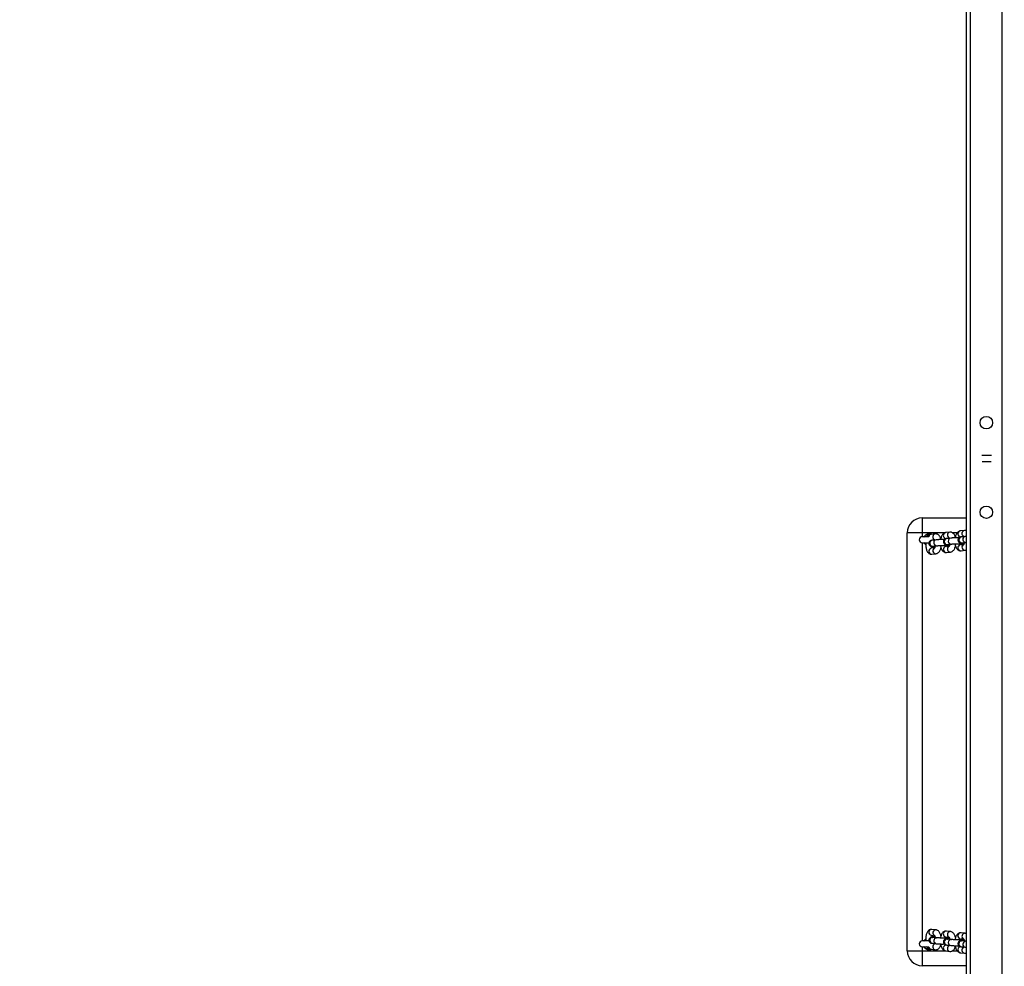
# Model space of a CAD drawing. Units: millimetres. Extents: x -356 to 1147, y 124 to 887.
# Drawn here: x 434 to 533, y 410 to 505 of the extents above; entities that cross this region are included whole.
import ezdxf

# ---------------------------------------------------------------- set-up
doc = ezdxf.new("R2010")
doc.units = ezdxf.units.MM
doc.header["$LTSCALE"] = 120
doc.header["$PDSIZE"] = -1
doc.layers.add('VP-DIM', color=7, linetype='Continuous')
doc.layers.add('VP-EQ', color=7, linetype='Continuous', true_color=0x8a3492)
doc.dimstyles.new('Strefa', dxfattribs={"dimtxt": 14, "dimasz": 20, "dimexe": 20, "dimexo": 50, "dimgap": 20, "dimtad": 0, "dimdec": 0, "dimzin": 0, "dimdsep": 46, "dimtxsty": 'Standard', "dimcen": 0.09, "dimadec": 0, "dimazin": 0, "dimtfac": 1, "dimtdec": 4, "dimtofl": 0, "dimtmove": 0, "dimatfit": 3, "dimfxl": 70, "dimfxlon": 1, "dimtolj": 1, "dimtzin": 0, "dimarcsym": 0})

# ---------------------------------------------------------------- blocks, each defined once
blk = doc.blocks.new('*D24')
at = {"layer": 'Defpoints', "color": 0}
for p in [(628.364, 783.15), (434.112, 340.691), (628.364, 340.72)]:
    blk.add_point(p, dxfattribs=at)
at = {"layer": 'VP-DIM', "color": 0, "lineweight": -2}
for p, q in [((434.112, 713.15), (434.112, 803.15)), ((628.364, 713.15), (628.364, 803.15)), ((454.112, 783.15), (494.905, 783.15)), ((608.364, 783.15), (567.571, 783.15))]:
    blk.add_line(p, q, dxfattribs=at)
at = {"layer": 'VP-DIM', "color": 0}
for points in [[(454.112, 786.483), (454.112, 779.816), (434.112, 783.15)], [(608.364, 779.816), (608.364, 786.483), (628.364, 783.15)]]:
    blk.add_solid(points, dxfattribs=at)
at = {"layer": 'VP-DIM', "color": 0, "insert": (531.238, 783.15), "char_height": 14, "attachment_point": 5}
blk.add_mtext('\\A1;195', dxfattribs=at)
blk = doc.blocks.new('*D25')
at = {"layer": 'Defpoints', "color": 0}
for p in [(445.282, 669.33), (445.281, 125.58), (1019.281, 125.58)]:
    blk.add_point(p, dxfattribs=at)
at = {"layer": 'VP-DIM', "color": 0, "lineweight": -2}
for p, q in [((949.281, 669.33), (1039.281, 669.33)), ((1019.281, 649.33), (1019.281, 431.739)), ((1019.281, 145.58), (1019.281, 356.739)), ((949.281, 125.58), (1039.281, 125.58))]:
    blk.add_line(p, q, dxfattribs=at)
at = {"layer": 'VP-DIM', "color": 0}
for points in [[(1022.614, 649.33), (1015.948, 649.33), (1019.281, 669.33)], [(1015.948, 145.58), (1022.614, 145.58), (1019.281, 125.58)]]:
    blk.add_solid(points, dxfattribs=at)
at = {"layer": 'VP-DIM', "color": 0, "insert": (1019.281, 394.239), "char_height": 14, "attachment_point": 5, "rotation": 90}
blk.add_mtext('\\A1;550', dxfattribs=at)
blk = doc.blocks.new('RC1491_')
at = {"color": 0, "linetype": 'Continuous', "lineweight": 25}
for p, q in [((2283.655, -48.657), (2283.655, 215.954)), ((2286.855, -48.657), (2286.855, 215.954)), ((2283.255, -48.657), (2283.255, 214.338)), ((2278.808, 49.336), (2278.808, 47.836)), ((2278.808, 49.336), (2283.255, 49.336)), ((2278.808, 47.836), (2277.308, 47.836)), ((2277.308, 5.836), (2277.308, 47.836)), ((2281.117, 47.836), (2278.808, 47.836)), ((2278.808, 47.836), (2278.808, 47.436)), ((2280.119, 47.726), (2279.714, 47.678)), ((2281.579, 47.898), (2281.174, 47.85)), ((2282.321, 47.836), (2281.851, 47.836)), ((2283.04, 48.07), (2282.634, 48.022)), ((2279.458, 47.436), (2278.808, 47.436)), ((2278.808, 46.836), (2279.487, 46.836)), ((2278.808, 46.836), (2278.808, 6.836)), ((2280.21, 47.128), (2279.804, 47.08)), ((2279.874, 46.484), (2280.28, 46.532)), ((2279.91, 47.097), (2280.083, 47.117)), ((2281.244, 47.254), (2281.543, 47.289)), ((2281.67, 47.3), (2281.264, 47.252)), ((2281.279, 46.469), (2281.516, 46.497)), ((2281.334, 46.656), (2281.74, 46.704)), ((2282.974, 46.664), (2282.634, 46.624)), ((2282.704, 47.426), (2283.003, 47.462)), ((2283.13, 47.472), (2282.724, 47.424)), ((2282.739, 46.641), (2282.977, 46.669)), ((2282.795, 46.828), (2283.2, 46.876)), ((2280.054, 46.32), (2279.714, 46.28)), ((2279.784, 45.684), (2280.19, 45.732)), ((2281.514, 46.492), (2281.174, 46.452)), ((2281.244, 45.856), (2281.65, 45.904)), ((2282.704, 46.028), (2283.11, 46.076)), ((2280.19, 7.94), (2279.784, 7.988)), ((2279.714, 7.392), (2280.054, 7.352)), ((2279.839, 7.189), (2279.874, 7.188)), ((2280.28, 7.14), (2279.874, 7.188)), ((2280.245, 7.141), (2280.28, 7.14)), ((2281.174, 7.219), (2281.514, 7.179)), ((2281.65, 7.768), (2281.244, 7.815)), ((2281.516, 7.175), (2281.279, 7.203)), ((2281.299, 7.017), (2281.334, 7.015)), ((2281.74, 6.968), (2281.334, 7.015)), ((2281.705, 6.969), (2281.74, 6.968)), ((2282.634, 7.047), (2282.974, 7.007)), ((2283.11, 7.595), (2282.704, 7.643)), ((2282.977, 7.002), (2282.739, 7.03)), ((2279.489, 6.836), (2278.808, 6.836)), ((2278.808, 6.236), (2279.458, 6.236)), ((2278.808, 6.236), (2278.808, 5.836)), ((2279.714, 5.994), (2280.119, 5.946)), ((2279.804, 6.592), (2280.21, 6.544)), ((2280.083, 6.554), (2279.91, 6.575)), ((2281.543, 6.382), (2281.244, 6.417)), ((2281.264, 6.419), (2281.67, 6.372)), ((2283.003, 6.21), (2282.704, 6.245)), ((2282.724, 6.247), (2283.13, 6.199)), ((2282.759, 6.845), (2282.795, 6.843)), ((2283.2, 6.795), (2282.795, 6.843)), ((2283.165, 6.797), (2283.2, 6.795)), ((2277.308, 5.836), (2278.808, 5.836)), ((2278.808, 5.836), (2278.808, 4.336)), ((2278.808, 5.836), (2281.11, 5.836)), ((2281.174, 5.821), (2281.579, 5.774)), ((2281.847, 5.836), (2282.32, 5.836)), ((2282.634, 5.649), (2283.04, 5.601)), ((2283.255, 4.336), (2278.808, 4.336))]:
    blk.add_line(p, q, dxfattribs=at)
at = {"color": 0, "linetype": 'Continuous', "lineweight": 25, "flags": 128}
for points in [[(2281.403, 46.534), (2281.431, 46.521), (2281.52, 46.5)], [(2282.863, 46.706), (2282.891, 46.693), (2282.98, 46.673)], [(2281.524, 7.171), (2281.431, 7.151), (2281.4, 7.136)], [(2282.985, 6.999), (2282.891, 6.979), (2282.86, 6.963)], [(2279.424, 6.145), (2279.335, 6.175), (2279.245, 6.235)]]:
    blk.add_lwpolyline(points, dxfattribs=at)
at = {"color": 0, "linetype": 'Continuous', "lineweight": 25}
for centre in [(2285.255, 58.898), (2285.255, 49.898)]:
    blk.add_circle(centre, 0.625, dxfattribs=at)
for centre, radius, start, end in [((2278.808, 47.836), 1.5, 90, 180), ((2279.508, 47.136), 0.6, 65.7258, 123.59256), ((2279.508, 47.136), 0.4, 101.76553, 131.92923), ((2279.753, 47.404), 0.277, 98.18903, 174.17081), ((2280.177, 47.428), 0.303, 101.01952, 246.39185), ((2281.227, 47.554), 0.301, 100.18357, 273.26978), ((2281.638, 47.6), 0.303, 101.01952, 246.39185), ((2282.687, 47.726), 0.301, 100.18357, 273.26978), ((2283.098, 47.773), 0.303, 101.01952, 246.39185), ((2278.808, 47.136), 0.3, 90, 270), ((2279.857, 46.784), 0.301, 100.20856, 273.2448), ((2280.263, 46.832), 0.301, 100.21088, 273.14599), ((2281.317, 46.956), 0.301, 100.20856, 273.2448), ((2281.723, 47.004), 0.301, 100.21088, 273.14599), ((2282.687, 46.328), 0.301, 100.18357, 273.26978), ((2282.778, 47.128), 0.301, 100.20856, 273.2448), ((2283.098, 46.379), 0.303, 115.88718, 272.22914), ((2283.183, 47.176), 0.301, 100.21088, 273.14599), ((2279.767, 45.984), 0.301, 100.18357, 273.26978), ((2280.178, 46.034), 0.303, 115.88718, 272.22914), ((2281.227, 46.156), 0.301, 100.18357, 273.26978), ((2281.638, 46.207), 0.303, 115.88718, 272.22914), ((2279.767, 7.688), 0.301, 86.73022, 259.81643), ((2280.178, 7.637), 0.303, 87.24742, 244.14761), ((2279.861, 6.888), 0.302, 94.24546, 259.02324), ((2280.267, 6.84), 0.302, 94.24408, 259.05277), ((2281.227, 7.515), 0.301, 86.73022, 259.81643), ((2281.322, 6.716), 0.302, 94.24546, 259.02324), ((2281.638, 7.465), 0.303, 87.24742, 244.14761), ((2281.727, 6.668), 0.302, 94.24408, 259.05277), ((2282.687, 7.343), 0.301, 86.73022, 259.81643), ((2283.098, 7.292), 0.303, 87.24742, 244.14761), ((2278.808, 6.536), 0.3, 90, 270), ((2279.508, 6.536), 0.6, 236.40744, 294.2742), ((2279.753, 6.267), 0.277, 185.82919, 261.81097), ((2280.177, 6.243), 0.303, 113.41581, 259.03393), ((2281.227, 6.117), 0.301, 86.73022, 259.81643), ((2281.638, 6.071), 0.303, 113.41581, 259.03393), ((2282.687, 5.945), 0.301, 86.73022, 259.81643), ((2282.782, 6.544), 0.302, 94.24546, 259.02324), ((2283.098, 5.899), 0.303, 113.41581, 259.03393), ((2283.187, 6.496), 0.302, 94.24408, 259.05277), ((2278.808, 5.836), 1.5, 180, 270)]:
    blk.add_arc(centre, radius, start, end, dxfattribs=at)
for points, knots in [([(2285.776, 55.592), (2285.774, 55.592), (2285.736, 55.594), (2285.644, 55.597), (2285.503, 55.601), (2285.351, 55.602), (2285.198, 55.602), (2285.048, 55.6), (2284.909, 55.597), (2284.821, 55.594), (2284.786, 55.592), (2284.786, 55.592)], [0, 0, 0, 0, 0.006268, 0.152622, 0.29498, 0.435897, 0.576323, 0.716762, 0.857539, 0.999283, 1, 1, 1, 1]), ([(2284.818, 54.992), (2284.833, 54.993), (2284.881, 54.996), (2284.983, 54.999), (2285.117, 55.001), (2285.261, 55.002), (2285.407, 55.002), (2285.546, 55), (2285.662, 54.996), (2285.72, 54.994), (2285.744, 54.992)], [0, 0, 0, 0, 0.065114, 0.201087, 0.340195, 0.48066, 0.621632, 0.762536, 0.90276, 1, 1, 1, 1]), ([(2278.983, 47.426), (2278.983, 47.425), (2278.982, 47.423), (2278.989, 47.437), (2279.006, 47.464), (2279.037, 47.509), (2279.092, 47.572), (2279.146, 47.613), (2279.177, 47.635)], [0, 0, 0, 0, 0.048328, 0.186076, 0.32605, 0.483079, 0.71292, 1, 1, 1, 1]), ([(2279.177, 47.635), (2279.284, 47.63), (2279.413, 47.622), (2279.542, 47.627), (2279.564, 47.628)], [0, 0, 0, 0, 0.829323, 1, 1, 1, 1]), ([(2279.714, 47.678), (2279.678, 47.671), (2279.606, 47.656), (2279.511, 47.603), (2279.429, 47.53), (2279.378, 47.473), (2279.358, 47.437), (2279.358, 47.436)], [0, 0, 0, 0, 0.23966, 0.47637, 0.721662, 0.990843, 1, 1, 1, 1]), ([(2280.674, 47.244), (2280.657, 47.293), (2280.625, 47.39), (2280.557, 47.508), (2280.478, 47.603), (2280.386, 47.673), (2280.284, 47.717), (2280.193, 47.731), (2280.138, 47.727), (2280.119, 47.726)], [0, 0, 0, 0, 0.1848071, 0.3650659, 0.5219076, 0.6638321, 0.7989719, 0.931881, 1, 1, 1, 1]), ([(2281.174, 47.85), (2281.138, 47.843), (2281.066, 47.829), (2280.971, 47.775), (2280.888, 47.703), (2280.814, 47.609), (2280.749, 47.49), (2280.696, 47.345), (2280.664, 47.228), (2280.655, 47.159), (2280.654, 47.149)], [0, 0, 0, 0, 0.118614, 0.235767, 0.357168, 0.490392, 0.641646, 0.807299, 0.971326, 1, 1, 1, 1]), ([(2282.134, 47.416), (2282.117, 47.465), (2282.085, 47.562), (2282.018, 47.681), (2281.938, 47.775), (2281.847, 47.845), (2281.745, 47.889), (2281.653, 47.903), (2281.598, 47.899), (2281.579, 47.898)], [0, 0, 0, 0, 0.184807, 0.365066, 0.521908, 0.663832, 0.798972, 0.931881, 1, 1, 1, 1]), ([(2282.634, 48.022), (2282.598, 48.015), (2282.526, 48.001), (2282.431, 47.947), (2282.348, 47.876), (2282.274, 47.782), (2282.209, 47.662), (2282.156, 47.517), (2282.124, 47.4), (2282.115, 47.332), (2282.114, 47.321)], [0, 0, 0, 0, 0.118614, 0.235767, 0.357168, 0.490392, 0.641646, 0.807299, 0.971326, 1, 1, 1, 1]), ([(2282.98, 47.51), (2282.98, 47.511), (2282.979, 47.512), (2282.991, 47.494), (2283.001, 47.469), (2283.003, 47.462)], [0, 0, 0, 0, 0.273811, 0.769933, 1, 1, 1, 1]), ([(2283.255, 48.035), (2283.238, 48.043), (2283.188, 48.066), (2283.113, 48.075), (2283.058, 48.071), (2283.04, 48.07)], [0, 0, 0, 0, 0.259617, 0.749119, 1, 1, 1, 1]), ([(2279.177, 46.636), (2279.143, 46.662), (2279.086, 46.704), (2279.031, 46.771), (2279.001, 46.815), (2278.985, 46.843), (2278.983, 46.846), (2278.983, 46.847)], [0, 0, 0, 0, 0.323143, 0.537303, 0.713302, 0.862526, 1, 1, 1, 1]), ([(2279.174, 46.842), (2279.174, 46.84), (2279.166, 46.784), (2279.164, 46.666), (2279.168, 46.494), (2279.189, 46.326), (2279.226, 46.166), (2279.278, 46.022), (2279.346, 45.901), (2279.426, 45.806), (2279.517, 45.737), (2279.619, 45.693), (2279.711, 45.678), (2279.765, 45.682), (2279.784, 45.684)], [0, 0, 0, 0, 0.002255, 0.105518, 0.208574, 0.31247, 0.418621, 0.529233, 0.633331, 0.723906, 0.805866, 0.883908, 0.960662, 1, 1, 1, 1]), ([(2279.804, 47.08), (2279.79, 47.078), (2279.763, 47.074), (2279.723, 47.067), (2279.673, 47.052), (2279.616, 47.023), (2279.561, 46.979), (2279.512, 46.914), (2279.481, 46.831), (2279.476, 46.738), (2279.497, 46.652), (2279.538, 46.582), (2279.586, 46.533), (2279.636, 46.5), (2279.682, 46.479), (2279.722, 46.467), (2279.763, 46.459), (2279.818, 46.452), (2279.899, 46.445), (2279.995, 46.44), (2280.068, 46.437), (2280.098, 46.436)], [0, 0, 0, 0, 0.050485, 0.099885, 0.146801, 0.184844, 0.22807, 0.27748, 0.331788, 0.388128, 0.444086, 0.491491, 0.533342, 0.570853, 0.605173, 0.639527, 0.683266, 0.751697, 0.846445, 0.936677, 1, 1, 1, 1]), ([(2280.114, 46.512), (2280.11, 46.489), (2280.099, 46.43), (2280.075, 46.361), (2280.052, 46.313), (2280.037, 46.293), (2280.039, 46.295), (2280.04, 46.296)], [0, 0, 0, 0, 0.189224, 0.46994, 0.704045, 0.92199, 1, 1, 1, 1]), ([(2280.06, 47.166), (2280.06, 47.166), (2280.059, 47.167), (2280.071, 47.15), (2280.08, 47.125), (2280.083, 47.117)], [0, 0, 0, 0, 0.273811, 0.769933, 1, 1, 1, 1]), ([(2281.025, 47.15), (2280.993, 47.151), (2280.911, 47.152), (2280.775, 47.151), (2280.627, 47.149), (2280.489, 47.145), (2280.367, 47.14), (2280.275, 47.134), (2280.228, 47.129), (2280.21, 47.128)], [0, 0, 0, 0, 0.101196, 0.257512, 0.4139, 0.570761, 0.728867, 0.889923, 1, 1, 1, 1]), ([(2280.28, 46.532), (2280.288, 46.533), (2280.31, 46.535), (2280.37, 46.539), (2280.461, 46.544), (2280.578, 46.548), (2280.712, 46.55), (2280.855, 46.552), (2281.001, 46.551), (2281.142, 46.549), (2281.269, 46.545), (2281.377, 46.541), (2281.452, 46.536), (2281.495, 46.531), (2281.501, 46.53), (2281.503, 46.53)], [0, 0, 0, 0, 0.044871, 0.116977, 0.196748, 0.281214, 0.367732, 0.455142, 0.542891, 0.630623, 0.717954, 0.804374, 0.8888, 0.953884, 1, 1, 1, 1]), ([(2280.646, 46.549), (2280.647, 46.533), (2280.656, 46.46), (2280.686, 46.338), (2280.738, 46.194), (2280.806, 46.073), (2280.886, 45.978), (2280.977, 45.909), (2281.079, 45.865), (2281.171, 45.85), (2281.226, 45.855), (2281.244, 45.856)], [0, 0, 0, 0, 0.041747, 0.189697, 0.343863, 0.48895, 0.61519, 0.729423, 0.838195, 0.945172, 1, 1, 1, 1]), ([(2281.264, 47.252), (2281.25, 47.25), (2281.223, 47.247), (2281.183, 47.239), (2281.133, 47.224), (2281.076, 47.195), (2281.021, 47.151), (2280.973, 47.086), (2280.941, 47.003), (2280.936, 46.91), (2280.958, 46.824), (2280.998, 46.755), (2281.046, 46.705), (2281.096, 46.672), (2281.142, 46.652), (2281.182, 46.64), (2281.224, 46.631), (2281.278, 46.624), (2281.359, 46.617), (2281.455, 46.612), (2281.528, 46.609), (2281.558, 46.608)], [0, 0, 0, 0, 0.050485, 0.099885, 0.146801, 0.184844, 0.22807, 0.27748, 0.331788, 0.388128, 0.444086, 0.491491, 0.533342, 0.570853, 0.605173, 0.639527, 0.683266, 0.751697, 0.846445, 0.936677, 1, 1, 1, 1]), ([(2281.28, 46.464), (2281.276, 46.473), (2281.268, 46.494), (2281.26, 46.527), (2281.256, 46.546)], [0, 0, 0, 0, 0.438239, 1, 1, 1, 1]), ([(2281.32, 46.654), (2281.322, 46.654), (2281.324, 46.655), (2281.332, 46.656), (2281.334, 46.656)], [0, 0, 0, 0, 0.729, 1, 1, 1, 1]), ([(2281.575, 46.684), (2281.57, 46.661), (2281.559, 46.602), (2281.535, 46.534), (2281.512, 46.485), (2281.497, 46.465), (2281.499, 46.467), (2281.5, 46.468)], [0, 0, 0, 0, 0.189224, 0.46994, 0.704045, 0.92199, 1, 1, 1, 1]), ([(2281.52, 47.338), (2281.52, 47.339), (2281.519, 47.339), (2281.531, 47.322), (2281.54, 47.297), (2281.543, 47.289)], [0, 0, 0, 0, 0.273811, 0.769933, 1, 1, 1, 1]), ([(2281.65, 45.904), (2281.686, 45.911), (2281.758, 45.925), (2281.853, 45.979), (2281.936, 46.05), (2282.01, 46.144), (2282.074, 46.264), (2282.122, 46.387), (2282.142, 46.476), (2282.15, 46.51)], [0, 0, 0, 0, 0.130858, 0.260107, 0.39404, 0.541017, 0.707886, 0.89064, 1, 1, 1, 1]), ([(2282.485, 47.323), (2282.453, 47.323), (2282.371, 47.324), (2282.235, 47.323), (2282.087, 47.321), (2281.949, 47.318), (2281.827, 47.312), (2281.735, 47.307), (2281.688, 47.302), (2281.67, 47.3)], [0, 0, 0, 0, 0.101196, 0.257512, 0.4139, 0.570761, 0.728867, 0.889923, 1, 1, 1, 1]), ([(2281.74, 46.704), (2281.748, 46.705), (2281.77, 46.707), (2281.83, 46.712), (2281.921, 46.716), (2282.038, 46.72), (2282.172, 46.723), (2282.316, 46.724), (2282.461, 46.723), (2282.602, 46.721), (2282.729, 46.718), (2282.837, 46.713), (2282.912, 46.708), (2282.956, 46.703), (2282.961, 46.702), (2282.963, 46.702)], [0, 0, 0, 0, 0.044871, 0.116977, 0.196748, 0.281214, 0.367732, 0.455142, 0.542891, 0.630623, 0.717954, 0.804374, 0.8888, 0.953884, 1, 1, 1, 1]), ([(2282.106, 46.721), (2282.108, 46.705), (2282.116, 46.632), (2282.147, 46.511), (2282.198, 46.366), (2282.266, 46.245), (2282.346, 46.151), (2282.437, 46.081), (2282.539, 46.037), (2282.631, 46.023), (2282.686, 46.027), (2282.704, 46.028)], [0, 0, 0, 0, 0.041747, 0.189697, 0.343863, 0.48895, 0.61519, 0.729423, 0.838195, 0.945172, 1, 1, 1, 1]), ([(2282.724, 47.424), (2282.71, 47.422), (2282.683, 47.419), (2282.643, 47.411), (2282.593, 47.396), (2282.536, 47.367), (2282.481, 47.323), (2282.433, 47.258), (2282.401, 47.175), (2282.396, 47.082), (2282.418, 46.996), (2282.458, 46.927), (2282.506, 46.877), (2282.556, 46.844), (2282.602, 46.824), (2282.643, 46.812), (2282.684, 46.804), (2282.738, 46.796), (2282.819, 46.79), (2282.915, 46.784), (2282.988, 46.782), (2283.018, 46.781)], [0, 0, 0, 0, 0.050485, 0.099885, 0.146801, 0.184844, 0.22807, 0.27748, 0.331788, 0.388128, 0.444086, 0.491491, 0.533342, 0.570853, 0.605173, 0.639527, 0.683266, 0.751697, 0.846445, 0.936677, 1, 1, 1, 1]), ([(2282.74, 46.637), (2282.737, 46.646), (2282.728, 46.666), (2282.72, 46.699), (2282.716, 46.718)], [0, 0, 0, 0, 0.438239, 1, 1, 1, 1]), ([(2282.78, 46.826), (2282.782, 46.827), (2282.784, 46.827), (2282.792, 46.828), (2282.795, 46.828)], [0, 0, 0, 0, 0.729, 1, 1, 1, 1]), ([(2283.035, 46.857), (2283.03, 46.833), (2283.019, 46.775), (2282.995, 46.706), (2282.972, 46.657), (2282.957, 46.637), (2282.96, 46.64), (2282.96, 46.64)], [0, 0, 0, 0, 0.189224, 0.46994, 0.704045, 0.92199, 1, 1, 1, 1]), ([(2283.255, 47.482), (2283.232, 47.481), (2283.184, 47.478), (2283.148, 47.474), (2283.13, 47.472)], [0, 0, 0, 0, 0.486154, 1, 1, 1, 1]), ([(2283.2, 46.876), (2283.208, 46.877), (2283.221, 46.879), (2283.245, 46.88), (2283.255, 46.881)], [0, 0, 0, 0, 0.589791, 1, 1, 1, 1]), ([(2279.82, 46.292), (2279.816, 46.301), (2279.805, 46.328), (2279.79, 46.386), (2279.782, 46.438), (2279.779, 46.458)], [0, 0, 0, 0, 0.24243, 0.709781, 1, 1, 1, 1]), ([(2279.86, 46.482), (2279.862, 46.482), (2279.864, 46.483), (2279.872, 46.484), (2279.874, 46.484)], [0, 0, 0, 0, 0.729, 1, 1, 1, 1]), ([(2280.19, 45.732), (2280.226, 45.739), (2280.297, 45.753), (2280.392, 45.806), (2280.476, 45.878), (2280.549, 45.972), (2280.614, 46.092), (2280.662, 46.215), (2280.682, 46.304), (2280.69, 46.338)], [0, 0, 0, 0, 0.130858, 0.260107, 0.39404, 0.541017, 0.707886, 0.89064, 1, 1, 1, 1]), ([(2283.11, 46.076), (2283.147, 46.082), (2283.198, 46.091), (2283.242, 46.116), (2283.255, 46.123)], [0, 0, 0, 0, 0.70923, 1, 1, 1, 1]), ([(2279.784, 7.988), (2279.746, 7.989), (2279.671, 7.992), (2279.563, 7.958), (2279.47, 7.902), (2279.39, 7.827), (2279.32, 7.73), (2279.261, 7.608), (2279.214, 7.462), (2279.181, 7.298), (2279.165, 7.126), (2279.163, 6.97), (2279.172, 6.874), (2279.175, 6.836)], [0, 0, 0, 0, 0.080221, 0.159473, 0.236623, 0.316518, 0.40411, 0.503542, 0.612594, 0.720723, 0.825964, 0.9296, 1, 1, 1, 1]), ([(2280.691, 7.333), (2280.679, 7.381), (2280.653, 7.484), (2280.595, 7.62), (2280.523, 7.739), (2280.438, 7.83), (2280.344, 7.895), (2280.259, 7.929), (2280.206, 7.937), (2280.19, 7.94)], [0, 0, 0, 0, 0.160198, 0.345459, 0.520322, 0.672563, 0.810157, 0.939942, 1, 1, 1, 1]), ([(2278.983, 6.826), (2278.983, 6.825), (2278.982, 6.823), (2278.989, 6.837), (2279.006, 6.864), (2279.037, 6.909), (2279.092, 6.972), (2279.146, 7.013), (2279.177, 7.035)], [0, 0, 0, 0, 0.048328, 0.186076, 0.32605, 0.483079, 0.71292, 1, 1, 1, 1]), ([(2280.098, 7.235), (2280.074, 7.234), (2280.005, 7.232), (2279.91, 7.227), (2279.813, 7.219), (2279.753, 7.212), (2279.693, 7.196), (2279.642, 7.175), (2279.587, 7.14), (2279.534, 7.085), (2279.493, 7.01), (2279.474, 6.918), (2279.485, 6.825), (2279.52, 6.746), (2279.566, 6.689), (2279.615, 6.649), (2279.664, 6.624), (2279.707, 6.609), (2279.746, 6.6), (2279.776, 6.595), (2279.798, 6.592), (2279.804, 6.592)], [0, 0, 0, 0, 0.050201, 0.143568, 0.239684, 0.346391, 0.387693, 0.424286, 0.465097, 0.511582, 0.56387, 0.619575, 0.680504, 0.731005, 0.774949, 0.81416, 0.84957, 0.88366, 0.922477, 0.977587, 1, 1, 1, 1]), ([(2279.78, 7.213), (2279.781, 7.227), (2279.788, 7.278), (2279.803, 7.337), (2279.816, 7.368), (2279.82, 7.379)], [0, 0, 0, 0, 0.204361, 0.721903, 1, 1, 1, 1]), ([(2279.874, 7.188), (2279.867, 7.189), (2279.859, 7.19), (2279.861, 7.189), (2279.862, 7.189)], [0, 0, 0, 0, 0.811847, 1, 1, 1, 1]), ([(2280.04, 7.376), (2280.039, 7.376), (2280.037, 7.379), (2280.051, 7.36), (2280.073, 7.315), (2280.097, 7.247), (2280.109, 7.188), (2280.115, 7.159)], [0, 0, 0, 0, 0.072439, 0.287321, 0.515997, 0.765724, 1, 1, 1, 1]), ([(2281.502, 7.141), (2281.502, 7.141), (2281.501, 7.141), (2281.477, 7.138), (2281.428, 7.134), (2281.348, 7.129), (2281.241, 7.125), (2281.113, 7.122), (2280.973, 7.12), (2280.827, 7.12), (2280.683, 7.121), (2280.55, 7.124), (2280.433, 7.129), (2280.345, 7.134), (2280.299, 7.138), (2280.283, 7.139), (2280.28, 7.14)], [0, 0, 0, 0, 0.024957, 0.076375, 0.141743, 0.218519, 0.301524, 0.387395, 0.47452, 0.562167, 0.649945, 0.737472, 0.824335, 0.909756, 0.979964, 1, 1, 1, 1]), ([(2281.244, 7.815), (2281.206, 7.817), (2281.131, 7.82), (2281.023, 7.786), (2280.93, 7.73), (2280.85, 7.654), (2280.781, 7.558), (2280.721, 7.436), (2280.673, 7.29), (2280.654, 7.178), (2280.644, 7.122)], [0, 0, 0, 0, 0.111338, 0.22133, 0.328405, 0.43929, 0.560858, 0.698857, 0.850209, 1, 1, 1, 1]), ([(2281.558, 7.063), (2281.534, 7.062), (2281.465, 7.06), (2281.37, 7.055), (2281.273, 7.047), (2281.213, 7.039), (2281.153, 7.024), (2281.102, 7.003), (2281.047, 6.968), (2280.994, 6.913), (2280.953, 6.838), (2280.934, 6.746), (2280.945, 6.653), (2280.98, 6.574), (2281.026, 6.517), (2281.076, 6.477), (2281.124, 6.452), (2281.167, 6.437), (2281.206, 6.428), (2281.236, 6.423), (2281.258, 6.42), (2281.264, 6.419)], [0, 0, 0, 0, 0.050201, 0.143568, 0.239684, 0.346391, 0.387693, 0.424286, 0.465097, 0.511582, 0.56387, 0.619575, 0.680504, 0.731005, 0.774949, 0.81416, 0.84957, 0.88366, 0.922477, 0.977587, 1, 1, 1, 1]), ([(2281.256, 7.126), (2281.26, 7.142), (2281.267, 7.176), (2281.276, 7.196), (2281.28, 7.207)], [0, 0, 0, 0, 0.491157, 1, 1, 1, 1]), ([(2281.334, 7.015), (2281.327, 7.016), (2281.319, 7.018), (2281.321, 7.017), (2281.322, 7.017)], [0, 0, 0, 0, 0.811847, 1, 1, 1, 1]), ([(2281.5, 7.203), (2281.499, 7.204), (2281.497, 7.207), (2281.512, 7.188), (2281.533, 7.143), (2281.557, 7.074), (2281.569, 7.015), (2281.575, 6.987)], [0, 0, 0, 0, 0.072439, 0.287321, 0.515997, 0.765724, 1, 1, 1, 1]), ([(2282.151, 7.161), (2282.139, 7.209), (2282.113, 7.312), (2282.055, 7.448), (2281.983, 7.566), (2281.899, 7.658), (2281.805, 7.723), (2281.719, 7.757), (2281.666, 7.765), (2281.65, 7.768)], [0, 0, 0, 0, 0.160198, 0.345459, 0.520322, 0.672563, 0.810157, 0.939942, 1, 1, 1, 1]), ([(2282.962, 6.969), (2282.962, 6.969), (2282.962, 6.969), (2282.937, 6.966), (2282.888, 6.962), (2282.808, 6.957), (2282.701, 6.953), (2282.573, 6.95), (2282.433, 6.948), (2282.287, 6.948), (2282.143, 6.949), (2282.01, 6.952), (2281.893, 6.956), (2281.805, 6.961), (2281.759, 6.965), (2281.743, 6.967), (2281.74, 6.968)], [0, 0, 0, 0, 0.024957, 0.076375, 0.141743, 0.218519, 0.301524, 0.387395, 0.47452, 0.562167, 0.649945, 0.737472, 0.824335, 0.909756, 0.979964, 1, 1, 1, 1]), ([(2282.704, 7.643), (2282.666, 7.645), (2282.591, 7.647), (2282.483, 7.614), (2282.39, 7.558), (2282.31, 7.482), (2282.241, 7.385), (2282.181, 7.264), (2282.133, 7.118), (2282.114, 7.006), (2282.104, 6.95)], [0, 0, 0, 0, 0.111338, 0.22133, 0.328405, 0.43929, 0.560858, 0.698857, 0.850209, 1, 1, 1, 1]), ([(2282.716, 6.954), (2282.72, 6.97), (2282.727, 7.004), (2282.736, 7.024), (2282.74, 7.035)], [0, 0, 0, 0, 0.491157, 1, 1, 1, 1]), ([(2282.96, 7.031), (2282.96, 7.032), (2282.957, 7.034), (2282.972, 7.016), (2282.993, 6.97), (2283.017, 6.902), (2283.029, 6.843), (2283.035, 6.815)], [0, 0, 0, 0, 0.072439, 0.287321, 0.515997, 0.765724, 1, 1, 1, 1]), ([(2283.255, 7.55), (2283.224, 7.564), (2283.177, 7.585), (2283.127, 7.593), (2283.11, 7.595)], [0, 0, 0, 0, 0.670753, 1, 1, 1, 1]), ([(2279.177, 6.036), (2279.143, 6.062), (2279.086, 6.104), (2279.031, 6.171), (2279.001, 6.215), (2278.985, 6.243), (2278.983, 6.246), (2278.983, 6.247)], [0, 0, 0, 0, 0.323143, 0.537303, 0.713302, 0.862526, 1, 1, 1, 1]), ([(2279.558, 6.044), (2279.538, 6.045), (2279.411, 6.049), (2279.284, 6.042), (2279.177, 6.036)], [0, 0, 0, 0, 0.159048, 1, 1, 1, 1]), ([(2279.357, 6.242), (2279.367, 6.225), (2279.398, 6.173), (2279.465, 6.104), (2279.559, 6.038), (2279.644, 6.004), (2279.697, 5.996), (2279.714, 5.994)], [0, 0, 0, 0, 0.128919, 0.405384, 0.65525, 0.890936, 1, 1, 1, 1]), ([(2280.083, 6.554), (2280.081, 6.547), (2280.072, 6.523), (2280.06, 6.505), (2280.06, 6.505), (2280.06, 6.505)], [0, 0, 0, 0, 0.1965891, 0.6985494, 1, 1, 1, 1]), ([(2280.119, 5.946), (2280.157, 5.944), (2280.233, 5.941), (2280.34, 5.975), (2280.434, 6.031), (2280.514, 6.107), (2280.583, 6.204), (2280.637, 6.31), (2280.661, 6.393), (2280.672, 6.428)], [0, 0, 0, 0, 0.138517, 0.27536, 0.408574, 0.546527, 0.697772, 0.869459, 1, 1, 1, 1]), ([(2280.21, 6.544), (2280.224, 6.542), (2280.265, 6.538), (2280.349, 6.532), (2280.471, 6.526), (2280.611, 6.523), (2280.759, 6.52), (2280.901, 6.52), (2280.988, 6.521), (2281.026, 6.521)], [0, 0, 0, 0, 0.084161, 0.242441, 0.4092, 0.568739, 0.725952, 0.882333, 1, 1, 1, 1]), ([(2280.655, 6.522), (2280.659, 6.496), (2280.672, 6.413), (2280.71, 6.283), (2280.768, 6.14), (2280.841, 6.023), (2280.925, 5.931), (2281.019, 5.866), (2281.104, 5.832), (2281.157, 5.824), (2281.174, 5.821)], [0, 0, 0, 0, 0.075087, 0.236741, 0.405117, 0.564042, 0.702407, 0.82746, 0.945416, 1, 1, 1, 1]), ([(2281.543, 6.382), (2281.541, 6.375), (2281.532, 6.351), (2281.52, 6.333), (2281.52, 6.333), (2281.52, 6.333)], [0, 0, 0, 0, 0.196589, 0.698549, 1, 1, 1, 1]), ([(2281.579, 5.774), (2281.617, 5.772), (2281.693, 5.769), (2281.8, 5.803), (2281.894, 5.859), (2281.974, 5.934), (2282.043, 6.032), (2282.097, 6.138), (2282.122, 6.22), (2282.132, 6.256)], [0, 0, 0, 0, 0.138517, 0.27536, 0.408574, 0.546527, 0.697772, 0.869459, 1, 1, 1, 1]), ([(2281.67, 6.372), (2281.684, 6.37), (2281.725, 6.366), (2281.809, 6.36), (2281.931, 6.354), (2282.071, 6.35), (2282.22, 6.348), (2282.361, 6.347), (2282.448, 6.348), (2282.486, 6.349)], [0, 0, 0, 0, 0.084161, 0.242441, 0.4092, 0.568739, 0.725952, 0.882333, 1, 1, 1, 1]), ([(2282.115, 6.35), (2282.119, 6.324), (2282.132, 6.24), (2282.17, 6.111), (2282.228, 5.968), (2282.301, 5.85), (2282.385, 5.759), (2282.479, 5.694), (2282.565, 5.66), (2282.617, 5.652), (2282.634, 5.649)], [0, 0, 0, 0, 0.075087, 0.236741, 0.405117, 0.564042, 0.702407, 0.82746, 0.945416, 1, 1, 1, 1]), ([(2283.018, 6.891), (2282.994, 6.89), (2282.925, 6.888), (2282.83, 6.883), (2282.733, 6.874), (2282.674, 6.867), (2282.613, 6.852), (2282.562, 6.831), (2282.508, 6.795), (2282.455, 6.741), (2282.414, 6.665), (2282.394, 6.573), (2282.405, 6.48), (2282.44, 6.402), (2282.486, 6.345), (2282.536, 6.305), (2282.584, 6.279), (2282.627, 6.265), (2282.666, 6.256), (2282.697, 6.251), (2282.718, 6.248), (2282.724, 6.247)], [0, 0, 0, 0, 0.050201, 0.143568, 0.239684, 0.346391, 0.387693, 0.424286, 0.465097, 0.511582, 0.56387, 0.619575, 0.680504, 0.731005, 0.774949, 0.81416, 0.84957, 0.88366, 0.922477, 0.977587, 1, 1, 1, 1]), ([(2282.795, 6.843), (2282.787, 6.844), (2282.779, 6.845), (2282.781, 6.845), (2282.782, 6.845)], [0, 0, 0, 0, 0.811847, 1, 1, 1, 1]), ([(2283.003, 6.21), (2283.001, 6.203), (2282.992, 6.178), (2282.98, 6.16), (2282.98, 6.161), (2282.98, 6.161)], [0, 0, 0, 0, 0.196589, 0.698549, 1, 1, 1, 1]), ([(2283.13, 6.199), (2283.144, 6.198), (2283.18, 6.194), (2283.226, 6.191), (2283.255, 6.189)], [0, 0, 0, 0, 0.390266, 1, 1, 1, 1]), ([(2283.255, 6.79), (2283.238, 6.792), (2283.216, 6.793), (2283.203, 6.795), (2283.2, 6.795)], [0, 0, 0, 0, 0.740481, 1, 1, 1, 1]), ([(2283.04, 5.601), (2283.078, 5.6), (2283.152, 5.596), (2283.221, 5.621), (2283.255, 5.634)], [0, 0, 0, 0, 0.513604, 1, 1, 1, 1])]:
    blk.add_open_spline(points, degree=3, knots=knots, dxfattribs=at)
blk = doc.blocks.new('RC1491_2D')
at = {"layer": 'VP-EQ', "color": 0}
blk.add_blockref('RC1491_', (-1754.016, 406.049), dxfattribs=at)

msp = doc.modelspace()

# ---------------------------------------------------------------- block references
at = {"layer": 'VP-EQ', "color": 0}
msp.add_blockref('RC1491_2D', (0, 0), dxfattribs=at)

# ---------------------------------------------------------------- dimensions: what is measured, and where the dimension line sits
at = {"layer": 'VP-DIM', "color": 0}
dim = msp.add_linear_dim(base=(628.364, 783.15), p1=(434.112, 340.691, 0), p2=(628.364, 340.72, 0), text='195', dimstyle='Strefa', dxfattribs=at)
dim.commit()
dim.dimension.update_dxf_attribs({"geometry": '*D24', "text_midpoint": (531.238, 783.15)})
dim = msp.add_linear_dim(base=(1019.281, 125.58), p1=(445.282, 669.33), p2=(445.281, 125.58), angle=90, text='550', dimstyle='Strefa', dxfattribs=at)
dim.commit()
dim.dimension.update_dxf_attribs({"geometry": '*D25', "text_midpoint": (1019.281, 394.239), "dimtype": 160})

doc.saveas('drawing.dxf')
